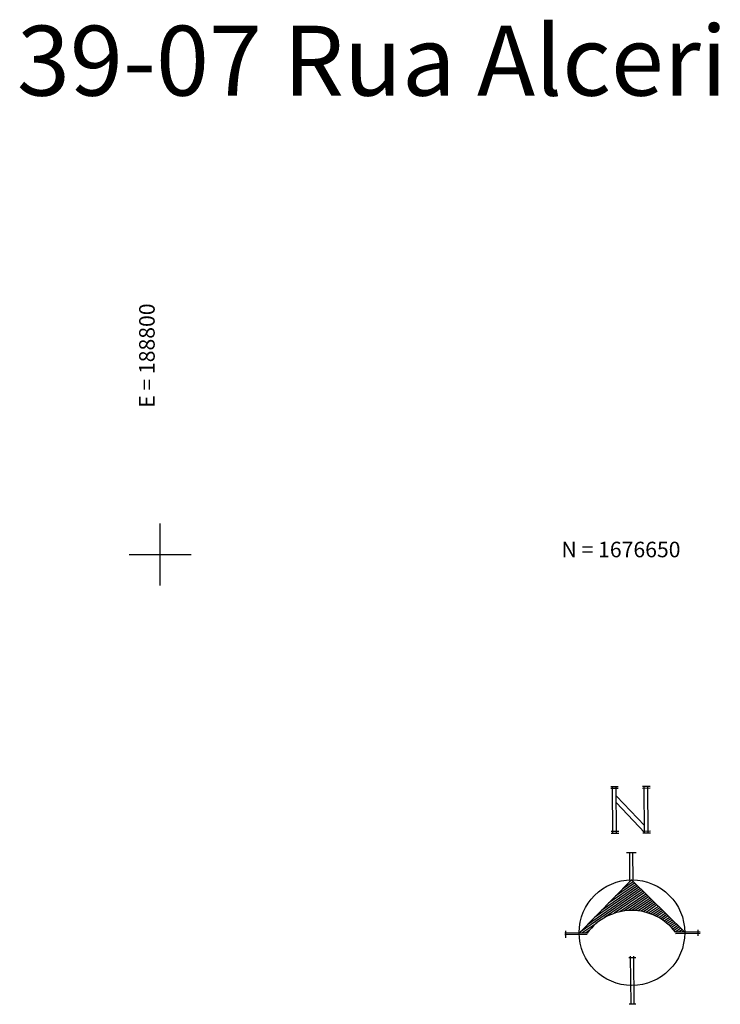
# Model space of a CAD drawing. Units: millimetres. Extents: x 188789 to 188952, y 1676198 to 1676693.
# Drawn here: x 188789 to 188845, y 1676614 to 1676693 of the extents above; entities that cross this region are included whole.
import ezdxf

# ---------------------------------------------------------------- set-up
doc = ezdxf.new("R2010")
doc.units = ezdxf.units.MM
doc.linetypes.add('CONTINUO', pattern=[0])
doc.linetypes.add('LIN0', pattern=[0])
doc.layers.add('Malha Gauss-Kruguer', color=7, linetype='CONTINUO')
doc.layers.add('PRANCHAS', color=7, linetype='LIN0')
doc.styles.add('ROMANS', font='romans')
doc.styles.add('SIMPLEX', font='simplex.shx')

msp = doc.modelspace()

# ---------------------------------------------------------------- linework, layer by layer
at = {"layer": 'Malha Gauss-Kruguer', "color": 252, "linetype": 'CONTINUO', "flags": 128}
for points in [[(188800, 1676647.5), (188800, 1676652.5)], [(188797.5, 1676650), (188802.5, 1676650)]]:
    msp.add_lwpolyline(points, dxfattribs=at)
at = {"layer": 'PRANCHAS', "color": 5, "linetype": 'LIN0'}
for p, q in [((188836.829, 1676631.316), (188836.24, 1676631.311)), ((188836.83, 1676631.168), (188836.241, 1676631.163)), ((188836.406, 1676627.626), (188836.374, 1676631.267)), ((188836.703, 1676627.628), (188836.671, 1676631.27)), ((188839.389, 1676631.339), (188838.776, 1676631.334)), ((188839.39, 1676631.191), (188838.777, 1676631.185)), ((188838.939, 1676627.648), (188838.907, 1676631.289)), ((188839.236, 1676627.65), (188839.204, 1676631.292)), ((188838.934, 1676628.191), (188836.677, 1676630.569)), ((188838.939, 1676627.648), (188836.682, 1676630.026)), ((188836.884, 1676627.708), (188836.271, 1676627.703)), ((188836.886, 1676627.56), (188836.273, 1676627.554)), ((188839.421, 1676627.73), (188838.808, 1676627.725)), ((188839.422, 1676627.582), (188838.809, 1676627.577)), ((188838.279, 1676626.01), (188837.497, 1676626.004)), ((188837.77, 1676623.82), (188837.751, 1676626.006)), ((188838.017, 1676623.822), (188837.998, 1676626.008)), ((188834.337, 1676619.545), (188832.541, 1676619.529)), ((188832.627, 1676619.163), (188832.622, 1676619.732)), ((188843.405, 1676619.625), (188841.437, 1676619.607)), ((188843.406, 1676619.501), (188841.438, 1676619.484)), ((188843.256, 1676619.314), (188843.251, 1676619.818)), ((188834.338, 1676619.422), (188832.542, 1676619.406)), ((188838.238, 1676617.55), (188837.684, 1676617.546)), ((188837.858, 1676613.818), (188837.824, 1676617.683)), ((188838.105, 1676613.82), (188838.071, 1676617.686)), ((188838.254, 1676613.821), (188837.709, 1676613.816))]:
    msp.add_line(p, q, dxfattribs=at)
at = {"layer": 'PRANCHAS', "color": 51, "linetype": 'LIN0'}
for p, q in [((188833.687, 1676619.539), (188837.894, 1676623.821)), ((188838.261, 1676623.46), (188836.045, 1676621.939)), ((188838.149, 1676623.57), (188836.609, 1676622.514)), ((188838.037, 1676623.68), (188837.174, 1676623.088)), ((188837.924, 1676623.791), (188837.739, 1676623.663)), ((188837.894, 1676623.821), (188842.175, 1676619.614)), ((188838.71, 1676623.018), (188833.786, 1676619.64)), ((188838.598, 1676623.129), (188834.35, 1676620.215)), ((188838.486, 1676623.239), (188834.915, 1676620.789)), ((188838.374, 1676623.349), (188835.48, 1676621.364)), ((188838.823, 1676622.908), (188835.736, 1676620.79)), ((188838.935, 1676622.798), (188836.51, 1676621.134)), ((188839.047, 1676622.687), (188836.966, 1676621.26)), ((188839.159, 1676622.577), (188837.332, 1676621.324)), ((188839.272, 1676622.467), (188837.65, 1676621.354)), ((188839.384, 1676622.356), (188837.934, 1676621.362)), ((188839.496, 1676622.246), (188838.194, 1676621.353)), ((188839.608, 1676622.136), (188838.434, 1676621.33)), ((188839.721, 1676622.026), (188838.66, 1676621.298)), ((188839.833, 1676621.915), (188838.872, 1676621.256)), ((188839.945, 1676621.805), (188839.072, 1676621.206)), ((188840.058, 1676621.695), (188839.263, 1676621.15)), ((188840.17, 1676621.584), (188839.445, 1676621.087)), ((188840.282, 1676621.474), (188839.618, 1676621.018)), ((188840.394, 1676621.364), (188839.784, 1676620.945)), ((188840.507, 1676621.253), (188839.943, 1676620.867)), ((188840.619, 1676621.143), (188840.095, 1676620.784)), ((188835.099, 1676620.354), (188833.915, 1676619.541)), ((188840.731, 1676621.033), (188840.242, 1676620.697)), ((188840.843, 1676620.922), (188840.382, 1676620.606)), ((188840.956, 1676620.812), (188840.517, 1676620.511)), ((188841.068, 1676620.702), (188840.647, 1676620.413)), ((188841.18, 1676620.592), (188840.772, 1676620.311)), ((188841.292, 1676620.481), (188840.891, 1676620.206)), ((188841.405, 1676620.371), (188841.006, 1676620.097)), ((188834.499, 1676619.755), (188834.192, 1676619.544)), ((188841.517, 1676620.261), (188841.116, 1676619.986)), ((188841.629, 1676620.15), (188841.222, 1676619.871)), ((188841.741, 1676620.04), (188841.322, 1676619.753)), ((188841.854, 1676619.93), (188841.419, 1676619.631)), ((188841.966, 1676619.819), (188841.66, 1676619.609)), ((188842.078, 1676619.709), (188841.937, 1676619.612))]:
    msp.add_line(p, q, dxfattribs=at)
at = {"layer": 'PRANCHAS', "color": 5, "linetype": 'LIN0'}
msp.add_circle((188837.931, 1676619.577), 4.244, dxfattribs=at)
at = {"layer": 'PRANCHAS', "color": 51, "linetype": 'LIN0'}
msp.add_arc((188837.91, 1676616.939), 4.423, 37.11405, 143.89281, dxfattribs=at)

# ---------------------------------------------------------------- texts
at = {"layer": 'Malha Gauss-Kruguer', "color": 4, "style": 'SIMPLEX'}
msp.add_text('39-07 Rua Alceri G. Flores - Esc:1/500', height=5.625, dxfattribs=at).set_placement((188788.49, 1676686.906))
at = {"layer": 'Malha Gauss-Kruguer', "color": 252, "style": 'ROMANS'}
msp.add_text('E = 188800', height=1.25, rotation=90, dxfattribs=at).set_placement((188799.564, 1676661.797, -1.571))
msp.add_text('N = 1676650', height=1.25, dxfattribs=at).set_placement((188832.266, 1676649.774, -3.142))

doc.saveas('drawing.dxf')
